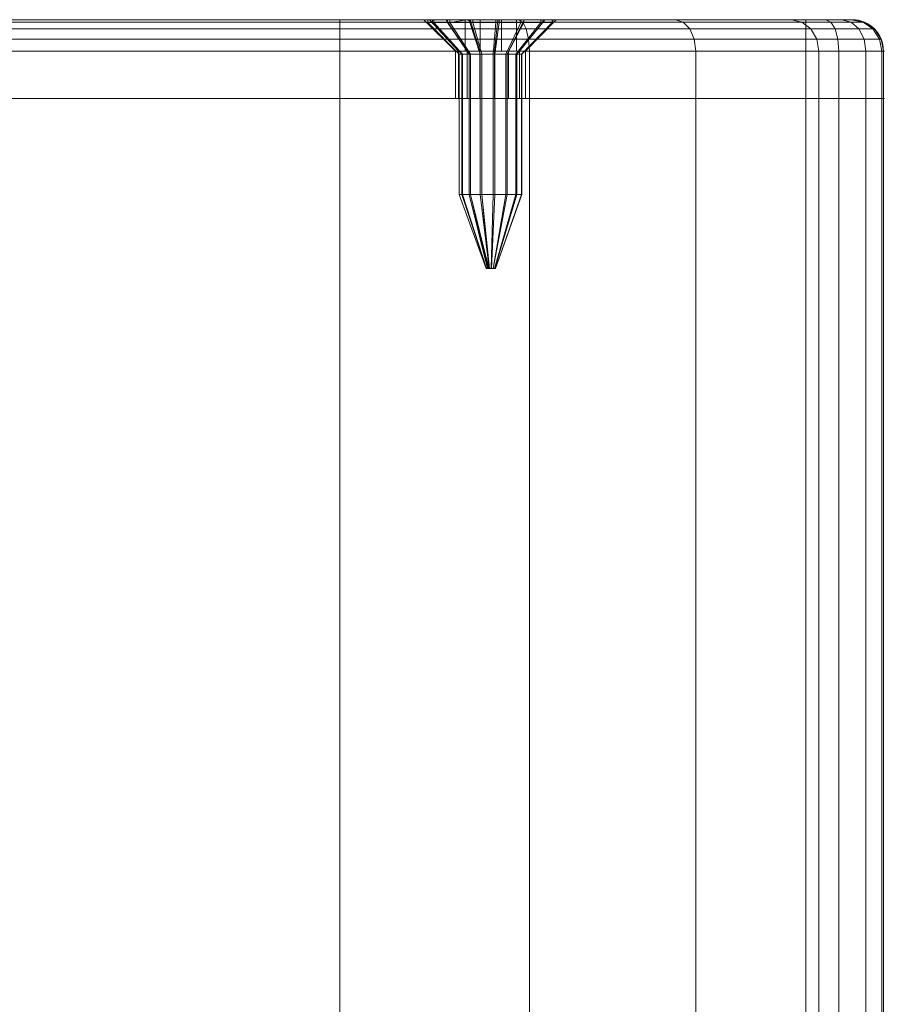
# Model space of a CAD drawing. Units: millimetres. Extents: x -170 to 170, y -928 to 1082.
# Drawn here: x 115 to 170, y 1020 to 1082 of the extents above; entities that cross this region are included whole.
import ezdxf

# ---------------------------------------------------------------- set-up
doc = ezdxf.new("R2010")
doc.units = ezdxf.units.MM
doc.layers.add('1', color=7, linetype='Continuous', true_color=0xffffff)

# ---------------------------------------------------------------- blocks, each defined once
blk = doc.blocks.new('UG_SURFACE_002')
at = {"layer": '1', "color": 40, "linetype": 'Continuous', "lineweight": 18}
for points in [[(60, 1077.435, 420), (165, 1077.435, 415), (65, 1077.435, 415)], [(60, 1077.435, 420), (60, 1077.435, 445), (135.42, 1077.435, 450), (165, 1077.435, 415)], [(65, 1077.435, 450), (135.42, 1077.435, 450), (60, 1077.435, 445)], [(135.42, -922.565, 450), (135.42, 1077.435, 450), (65, 1077.435, 450), (65, -922.565, 450)], [(65, -922.565, 415), (65, 1077.435, 415), (165, 1077.435, 415), (165, -922.565, 415)], [(147.449, -922.565, 447.868), (147.449, 1077.435, 447.868), (135.42, 1077.435, 450), (135.42, -922.565, 450)], [(165, 1077.435, 415), (135.42, 1077.435, 450), (147.449, 1077.435, 447.868)], [(158.012, -922.565, 441.732), (158.012, 1077.435, 441.732), (147.449, 1077.435, 447.868), (147.449, -922.565, 447.868)], [(165, 1077.435, 415), (147.449, 1077.435, 447.868), (158.012, 1077.435, 441.732), (165.823, 1077.435, 432.339)], [(165.823, -922.565, 432.339), (165.823, 1077.435, 432.339), (158.012, 1077.435, 441.732), (158.012, -922.565, 441.732)], [(165, 1077.435, 415), (165.823, 1077.435, 432.339), (169.93, 1077.435, 420.833)], [(168.819, 1077.435, 416.773), (167.105, 1077.435, 415.465), (165, 1077.435, 415), (169.93, 1077.435, 420.833)], [(165, -922.565, 415), (165, 1077.435, 415), (167.105, 1077.435, 415.465), (167.105, -922.565, 415.465)], [(169.93, -922.565, 420.833), (169.93, 1077.435, 420.833), (165.823, 1077.435, 432.339), (165.823, -922.565, 432.339)], [(167.105, -922.565, 415.465), (167.105, 1077.435, 415.465), (168.819, 1077.435, 416.773), (168.819, -922.565, 416.773)], [(169.93, 1077.435, 420.833), (169.823, 1077.435, 418.68), (168.819, 1077.435, 416.773)], [(168.819, -922.565, 416.773), (168.819, 1077.435, 416.773), (169.823, 1077.435, 418.68), (169.823, -922.565, 418.68)], [(169.823, -922.565, 418.68), (169.823, 1077.435, 418.68), (169.93, 1077.435, 420.833), (169.93, -922.565, 420.833)]]:
    blk.add_3dface(points, dxfattribs=at)
blk = doc.blocks.new('UG_SURFACE_006')
at = {"layer": '1', "color": 1, "linetype": 'Continuous', "lineweight": 18}
for points in [[(62.228, 1082.435, 446.148), (62, 1082.435, 445), (61.235, 1082.283, 445), (61.521, 1082.283, 446.441)], [(61.235, 1082.283, 420), (61.235, 1082.283, 445), (62, 1082.435, 445), (62, 1082.435, 420)], [(62, 1082.435, 420), (62.228, 1082.435, 418.852), (61.521, 1082.283, 418.559), (61.235, 1082.283, 420)], [(62.879, 1082.435, 447.121), (62.228, 1082.435, 446.148), (61.521, 1082.283, 446.441), (62.337, 1082.283, 447.663)], [(62.228, 1082.435, 418.852), (62.879, 1082.435, 417.879), (62.337, 1082.283, 417.337), (61.521, 1082.283, 418.559)], [(82.156, 1082.435, 435.658), (81.117, 1082.435, 434.229), (62, 1082.435, 445), (62.228, 1082.435, 446.148)], [(62.879, 1082.435, 417.879), (62.228, 1082.435, 418.852), (62, 1082.435, 420), (81.117, 1082.435, 430.771)], [(62, 1082.435, 420), (62, 1082.435, 445), (80.75, 1082.435, 432.5), (81.117, 1082.435, 430.771)], [(81.117, 1082.435, 434.229), (80.75, 1082.435, 432.5), (62, 1082.435, 445)], [(82.156, 1082.435, 435.658), (62.228, 1082.435, 446.148), (62.879, 1082.435, 447.121)], [(63.852, 1082.435, 447.772), (62.879, 1082.435, 447.121), (62.337, 1082.283, 447.663), (63.559, 1082.283, 448.479)], [(62.879, 1082.435, 417.879), (63.852, 1082.435, 417.228), (63.559, 1082.283, 416.521), (62.337, 1082.283, 417.337)], [(81.117, 1082.435, 430.771), (63.852, 1082.435, 417.228), (62.879, 1082.435, 417.879)], [(62.879, 1082.435, 447.121), (63.852, 1082.435, 447.772), (65, 1082.435, 448), (82.156, 1082.435, 435.658)], [(65, 1082.435, 448), (63.852, 1082.435, 447.772), (63.559, 1082.283, 448.479), (65, 1082.283, 448.765)], [(63.852, 1082.435, 417.228), (65, 1082.435, 417), (65, 1082.283, 416.235), (63.559, 1082.283, 416.521)], [(81.117, 1082.435, 430.771), (82.156, 1082.435, 429.342), (65, 1082.435, 417), (63.852, 1082.435, 417.228)], [(165, 1082.435, 417), (65, 1082.435, 417), (143.687, 1082.435, 428.458), (145.444, 1082.435, 428.273)], [(65, 1082.435, 417), (141.117, 1082.435, 430.771), (142.156, 1082.435, 429.342)], [(65, 1082.435, 417), (83.687, 1082.435, 428.458), (85.444, 1082.435, 428.273)], [(65, 1082.435, 448), (83.687, 1082.435, 436.542), (82.156, 1082.435, 435.658)], [(65, 1082.435, 448), (135.42, 1082.435, 448), (87.125, 1082.435, 436.181), (85.444, 1082.435, 436.727)], [(85.444, 1082.435, 428.273), (140.75, 1082.435, 432.5), (141.117, 1082.435, 430.771), (65, 1082.435, 417)], [(85.444, 1082.435, 436.727), (83.687, 1082.435, 436.542), (65, 1082.435, 448)], [(82.156, 1082.435, 429.342), (83.687, 1082.435, 428.458), (65, 1082.435, 417)], [(142.156, 1082.435, 429.342), (143.687, 1082.435, 428.458), (65, 1082.435, 417)], [(165, 1082.283, 416.235), (65, 1082.283, 416.235), (65, 1082.435, 417), (165, 1082.435, 417)], [(65, 1082.283, 448.765), (135.42, 1082.283, 448.765), (135.42, 1082.435, 448), (65, 1082.435, 448)], [(82.75, 1080.435, 432.5), (82.945, 1080.435, 431.585), (81.117, 1082.435, 430.771), (80.75, 1082.435, 432.5)], [(82.945, 1080.435, 433.415), (82.75, 1080.435, 432.5), (80.75, 1082.435, 432.5), (81.117, 1082.435, 434.229)], [(82.945, 1080.435, 431.585), (83.494, 1080.435, 430.828), (82.156, 1082.435, 429.342), (81.117, 1082.435, 430.771)], [(83.494, 1080.435, 434.172), (82.945, 1080.435, 433.415), (81.117, 1082.435, 434.229), (82.156, 1082.435, 435.658)], [(83.494, 1080.435, 430.828), (84.305, 1080.435, 430.36), (83.687, 1082.435, 428.458), (82.156, 1082.435, 429.342)], [(84.305, 1080.435, 434.64), (83.494, 1080.435, 434.172), (82.156, 1082.435, 435.658), (83.687, 1082.435, 436.542)], [(84.305, 1080.435, 430.36), (85.235, 1080.435, 430.262), (85.444, 1082.435, 428.273), (83.687, 1082.435, 428.458)], [(85.235, 1080.435, 434.738), (84.305, 1080.435, 434.64), (83.687, 1082.435, 436.542), (85.444, 1082.435, 436.727)], [(85.235, 1080.435, 430.262), (86.125, 1080.435, 430.551), (87.125, 1082.435, 428.819), (85.444, 1082.435, 428.273)], [(86.125, 1080.435, 434.449), (85.235, 1080.435, 434.738), (85.444, 1082.435, 436.727), (87.125, 1082.435, 436.181)], [(140.75, 1082.435, 432.5), (85.444, 1082.435, 428.273), (87.125, 1082.435, 428.819)], [(86.125, 1080.435, 430.551), (86.82, 1080.435, 431.177), (88.438, 1082.435, 430.002), (87.125, 1082.435, 428.819)], [(86.82, 1080.435, 433.823), (86.125, 1080.435, 434.449), (87.125, 1082.435, 436.181), (88.438, 1082.435, 434.998)], [(86.82, 1080.435, 431.177), (87.201, 1080.435, 432.032), (89.157, 1082.435, 431.616), (88.438, 1082.435, 430.002)], [(87.201, 1080.435, 432.968), (86.82, 1080.435, 433.823), (88.438, 1082.435, 434.998), (89.157, 1082.435, 433.384)], [(140.75, 1082.435, 432.5), (87.125, 1082.435, 428.819), (88.438, 1082.435, 430.002)], [(142.156, 1082.435, 435.658), (141.117, 1082.435, 434.229), (87.125, 1082.435, 436.181), (135.42, 1082.435, 448)], [(88.438, 1082.435, 434.998), (87.125, 1082.435, 436.181), (141.117, 1082.435, 434.229)], [(87.201, 1080.435, 432.032), (87.201, 1080.435, 432.968), (89.157, 1082.435, 433.384), (89.157, 1082.435, 431.616)], [(89.157, 1082.435, 433.384), (88.438, 1082.435, 434.998), (141.117, 1082.435, 434.229)], [(88.438, 1082.435, 430.002), (89.157, 1082.435, 431.616), (140.75, 1082.435, 432.5)], [(141.117, 1082.435, 434.229), (140.75, 1082.435, 432.5), (89.157, 1082.435, 431.616), (89.157, 1082.435, 433.384)], [(135.42, 1082.435, 448), (143.687, 1082.435, 436.542), (142.156, 1082.435, 435.658)], [(145.444, 1082.435, 436.727), (143.687, 1082.435, 436.542), (135.42, 1082.435, 448), (146.761, 1082.435, 445.99)], [(146.761, 1082.435, 445.99), (135.42, 1082.435, 448), (135.42, 1082.283, 448.765), (147.024, 1082.283, 446.709)], [(142.75, 1080.435, 432.5), (142.945, 1080.435, 431.585), (141.117, 1082.435, 430.771), (140.75, 1082.435, 432.5)], [(142.945, 1080.435, 433.415), (142.75, 1080.435, 432.5), (140.75, 1082.435, 432.5), (141.117, 1082.435, 434.229)], [(142.945, 1080.435, 431.585), (143.494, 1080.435, 430.828), (142.156, 1082.435, 429.342), (141.117, 1082.435, 430.771)], [(143.494, 1080.435, 434.172), (142.945, 1080.435, 433.415), (141.117, 1082.435, 434.229), (142.156, 1082.435, 435.658)], [(143.494, 1080.435, 430.828), (144.305, 1080.435, 430.36), (143.687, 1082.435, 428.458), (142.156, 1082.435, 429.342)], [(144.305, 1080.435, 434.64), (143.494, 1080.435, 434.172), (142.156, 1082.435, 435.658), (143.687, 1082.435, 436.542)], [(144.305, 1080.435, 430.36), (145.235, 1080.435, 430.262), (145.444, 1082.435, 428.273), (143.687, 1082.435, 428.458)], [(145.235, 1080.435, 434.738), (144.305, 1080.435, 434.64), (143.687, 1082.435, 436.542), (145.444, 1082.435, 436.727)], [(145.235, 1080.435, 430.262), (146.125, 1080.435, 430.551), (147.125, 1082.435, 428.819), (145.444, 1082.435, 428.273)], [(146.125, 1080.435, 434.449), (145.235, 1080.435, 434.738), (145.444, 1082.435, 436.727), (147.125, 1082.435, 436.181)], [(165, 1082.435, 417), (145.444, 1082.435, 428.273), (147.125, 1082.435, 428.819)], [(146.761, 1082.435, 445.99), (147.125, 1082.435, 436.181), (145.444, 1082.435, 436.727)], [(146.125, 1080.435, 430.551), (146.82, 1080.435, 431.177), (148.438, 1082.435, 430.002), (147.125, 1082.435, 428.819)], [(146.82, 1080.435, 433.823), (146.125, 1080.435, 434.449), (147.125, 1082.435, 436.181), (148.438, 1082.435, 434.998)], [(148.438, 1082.435, 434.998), (147.125, 1082.435, 436.181), (146.761, 1082.435, 445.99), (156.721, 1082.435, 440.204)], [(156.721, 1082.435, 440.204), (146.761, 1082.435, 445.99), (147.024, 1082.283, 446.709), (157.215, 1082.283, 440.789)], [(146.82, 1080.435, 431.177), (147.201, 1080.435, 432.032), (149.157, 1082.435, 431.616), (148.438, 1082.435, 430.002)], [(147.201, 1080.435, 432.968), (146.82, 1080.435, 433.823), (148.438, 1082.435, 434.998), (149.157, 1082.435, 433.384)], [(166.263, 1082.435, 417.279), (165, 1082.435, 417), (147.125, 1082.435, 428.819), (148.438, 1082.435, 430.002)], [(147.201, 1080.435, 432.032), (147.201, 1080.435, 432.968), (149.157, 1082.435, 433.384), (149.157, 1082.435, 431.616)], [(148.438, 1082.435, 430.002), (167.958, 1082.435, 420.5), (167.894, 1082.435, 419.208), (167.291, 1082.435, 418.064)], [(148.438, 1082.435, 430.002), (149.157, 1082.435, 431.616), (164.086, 1082.435, 431.348), (167.958, 1082.435, 420.5)], [(156.721, 1082.435, 440.204), (164.086, 1082.435, 431.348), (149.157, 1082.435, 433.384), (148.438, 1082.435, 434.998)], [(167.291, 1082.435, 418.064), (166.263, 1082.435, 417.279), (148.438, 1082.435, 430.002)], [(149.157, 1082.435, 431.616), (149.157, 1082.435, 433.384), (164.086, 1082.435, 431.348)], [(164.086, 1082.435, 431.348), (156.721, 1082.435, 440.204), (157.215, 1082.283, 440.789), (164.751, 1082.283, 431.727)], [(167.958, 1082.435, 420.5), (164.086, 1082.435, 431.348), (164.751, 1082.283, 431.727), (168.713, 1082.283, 420.628)], [(165, 1082.435, 417), (166.263, 1082.435, 417.279), (166.585, 1082.283, 416.585), (165, 1082.283, 416.235)], [(166.263, 1082.435, 417.279), (167.291, 1082.435, 418.064), (167.876, 1082.283, 417.569), (166.585, 1082.283, 416.585)], [(167.291, 1082.435, 418.064), (167.894, 1082.435, 419.208), (168.632, 1082.283, 419.006), (167.876, 1082.283, 417.569)], [(167.894, 1082.435, 419.208), (167.958, 1082.435, 420.5), (168.713, 1082.283, 420.628), (168.632, 1082.283, 419.006)], [(60.922, 1081.849, 446.689), (60.586, 1081.849, 445), (60.152, 1081.2, 445), (60.521, 1081.2, 446.855)], [(60.152, 1081.2, 420), (60.152, 1081.2, 445), (60.586, 1081.849, 445), (60.586, 1081.849, 420)], [(60.586, 1081.849, 420), (60.922, 1081.849, 418.311), (60.521, 1081.2, 418.145), (60.152, 1081.2, 420)], [(61.879, 1081.849, 448.121), (60.922, 1081.849, 446.689), (60.521, 1081.2, 446.855), (61.572, 1081.2, 448.428)], [(60.922, 1081.849, 418.311), (61.879, 1081.849, 416.879), (61.572, 1081.2, 416.572), (60.521, 1081.2, 418.145)], [(61.521, 1082.283, 446.441), (61.235, 1082.283, 445), (60.586, 1081.849, 445), (60.922, 1081.849, 446.689)], [(60.586, 1081.849, 420), (60.586, 1081.849, 445), (61.235, 1082.283, 445), (61.235, 1082.283, 420)], [(61.235, 1082.283, 420), (61.521, 1082.283, 418.559), (60.922, 1081.849, 418.311), (60.586, 1081.849, 420)], [(62.337, 1082.283, 447.663), (61.521, 1082.283, 446.441), (60.922, 1081.849, 446.689), (61.879, 1081.849, 448.121)], [(61.521, 1082.283, 418.559), (62.337, 1082.283, 417.337), (61.879, 1081.849, 416.879), (60.922, 1081.849, 418.311)], [(63.311, 1081.849, 449.078), (61.879, 1081.849, 448.121), (61.572, 1081.2, 448.428), (63.145, 1081.2, 449.479)], [(61.879, 1081.849, 416.879), (63.311, 1081.849, 415.922), (63.145, 1081.2, 415.521), (61.572, 1081.2, 416.572)], [(63.559, 1082.283, 448.479), (62.337, 1082.283, 447.663), (61.879, 1081.849, 448.121), (63.311, 1081.849, 449.078)], [(62.337, 1082.283, 417.337), (63.559, 1082.283, 416.521), (63.311, 1081.849, 415.922), (61.879, 1081.849, 416.879)], [(65, 1081.849, 449.414), (63.311, 1081.849, 449.078), (63.145, 1081.2, 449.479), (65, 1081.2, 449.848)], [(63.311, 1081.849, 415.922), (65, 1081.849, 415.586), (65, 1081.2, 415.152), (63.145, 1081.2, 415.521)], [(65, 1082.283, 448.765), (63.559, 1082.283, 448.479), (63.311, 1081.849, 449.078), (65, 1081.849, 449.414)], [(63.559, 1082.283, 416.521), (65, 1082.283, 416.235), (65, 1081.849, 415.586), (63.311, 1081.849, 415.922)], [(165, 1081.849, 415.586), (65, 1081.849, 415.586), (65, 1082.283, 416.235), (165, 1082.283, 416.235)], [(65, 1081.849, 449.414), (135.42, 1081.849, 449.414), (135.42, 1082.283, 448.765), (65, 1082.283, 448.765)], [(165, 1081.2, 415.152), (65, 1081.2, 415.152), (65, 1081.849, 415.586), (165, 1081.849, 415.586)], [(65, 1081.2, 449.848), (135.42, 1081.2, 449.848), (135.42, 1081.849, 449.414), (65, 1081.849, 449.414)], [(147.024, 1082.283, 446.709), (135.42, 1082.283, 448.765), (135.42, 1081.849, 449.414), (147.247, 1081.849, 447.318)], [(147.247, 1081.849, 447.318), (135.42, 1081.849, 449.414), (135.42, 1081.2, 449.848), (147.396, 1081.2, 447.725)], [(157.215, 1082.283, 440.789), (147.024, 1082.283, 446.709), (147.247, 1081.849, 447.318), (157.634, 1081.849, 441.284)], [(157.634, 1081.849, 441.284), (147.247, 1081.849, 447.318), (147.396, 1081.2, 447.725), (157.914, 1081.2, 441.615)], [(164.751, 1082.283, 431.727), (157.215, 1082.283, 440.789), (157.634, 1081.849, 441.284), (165.314, 1081.849, 432.048)], [(165.314, 1081.849, 432.048), (157.634, 1081.849, 441.284), (157.914, 1081.2, 441.615), (165.691, 1081.2, 432.263)], [(168.713, 1082.283, 420.628), (164.751, 1082.283, 431.727), (165.314, 1081.849, 432.048), (169.352, 1081.849, 420.736)], [(165, 1082.283, 416.235), (166.585, 1082.283, 416.585), (166.858, 1081.849, 415.996), (165, 1081.849, 415.586)], [(165, 1081.849, 415.586), (166.858, 1081.849, 415.996), (167.041, 1081.2, 415.603), (165, 1081.2, 415.152)], [(169.352, 1081.849, 420.736), (165.314, 1081.849, 432.048), (165.691, 1081.2, 432.263), (169.78, 1081.2, 420.808)], [(166.585, 1082.283, 416.585), (167.876, 1082.283, 417.569), (168.371, 1081.849, 417.151), (166.858, 1081.849, 415.996)], [(166.858, 1081.849, 415.996), (168.371, 1081.849, 417.151), (168.703, 1081.2, 416.871), (167.041, 1081.2, 415.603)], [(167.876, 1082.283, 417.569), (168.632, 1082.283, 419.006), (169.258, 1081.849, 418.835), (168.371, 1081.849, 417.151)], [(168.371, 1081.849, 417.151), (169.258, 1081.849, 418.835), (169.676, 1081.2, 418.72), (168.703, 1081.2, 416.871)], [(168.632, 1082.283, 419.006), (168.713, 1082.283, 420.628), (169.352, 1081.849, 420.736), (169.258, 1081.849, 418.835)], [(169.258, 1081.849, 418.835), (169.352, 1081.849, 420.736), (169.78, 1081.2, 420.808), (169.676, 1081.2, 418.72)], [(60.521, 1081.2, 446.855), (60.152, 1081.2, 445), (60, 1080.435, 445), (60.381, 1080.435, 446.913)], [(60, 1080.435, 420), (60, 1080.435, 445), (60.152, 1081.2, 445), (60.152, 1081.2, 420)], [(60.152, 1081.2, 420), (60.521, 1081.2, 418.145), (60.381, 1080.435, 418.087), (60, 1080.435, 420)], [(61.572, 1081.2, 448.428), (60.521, 1081.2, 446.855), (60.381, 1080.435, 446.913), (61.464, 1080.435, 448.536)], [(60.521, 1081.2, 418.145), (61.572, 1081.2, 416.572), (61.464, 1080.435, 416.464), (60.381, 1080.435, 418.087)], [(63.145, 1081.2, 449.479), (61.572, 1081.2, 448.428), (61.464, 1080.435, 448.536), (63.087, 1080.435, 449.619)], [(61.572, 1081.2, 416.572), (63.145, 1081.2, 415.521), (63.087, 1080.435, 415.381), (61.464, 1080.435, 416.464)], [(65, 1081.2, 449.848), (63.145, 1081.2, 449.479), (63.087, 1080.435, 449.619), (65, 1080.435, 450)], [(63.145, 1081.2, 415.521), (65, 1081.2, 415.152), (65, 1080.435, 415), (63.087, 1080.435, 415.381)], [(165, 1080.435, 415), (65, 1080.435, 415), (65, 1081.2, 415.152), (165, 1081.2, 415.152)], [(65, 1080.435, 450), (135.42, 1080.435, 450), (135.42, 1081.2, 449.848), (65, 1081.2, 449.848)], [(147.396, 1081.2, 447.725), (135.42, 1081.2, 449.848), (135.42, 1080.435, 450), (147.449, 1080.435, 447.868)], [(157.914, 1081.2, 441.615), (147.396, 1081.2, 447.725), (147.449, 1080.435, 447.868), (158.012, 1080.435, 441.732)], [(165.691, 1081.2, 432.263), (157.914, 1081.2, 441.615), (158.012, 1080.435, 441.732), (165.823, 1080.435, 432.339)], [(165, 1081.2, 415.152), (167.041, 1081.2, 415.603), (167.105, 1080.435, 415.465), (165, 1080.435, 415)], [(169.78, 1081.2, 420.808), (165.691, 1081.2, 432.263), (165.823, 1080.435, 432.339), (169.93, 1080.435, 420.833)], [(167.041, 1081.2, 415.603), (168.703, 1081.2, 416.871), (168.819, 1080.435, 416.773), (167.105, 1080.435, 415.465)], [(168.703, 1081.2, 416.871), (169.676, 1081.2, 418.72), (169.823, 1080.435, 418.68), (168.819, 1080.435, 416.773)], [(169.676, 1081.2, 418.72), (169.78, 1081.2, 420.808), (169.93, 1080.435, 420.833), (169.823, 1080.435, 418.68)], [(60, 1080.435, 445), (60, 1080.435, 420), (60, 1077.435, 420), (60, 1077.435, 445)], [(60, 1077.435, 420), (60, 1080.435, 420), (60.381, 1080.435, 418.087), (60.381, 1077.435, 418.087)], [(60.381, 1077.435, 446.913), (60.381, 1080.435, 446.913), (60, 1080.435, 445), (60, 1077.435, 445)], [(60.381, 1077.435, 418.087), (60.381, 1080.435, 418.087), (61.464, 1080.435, 416.464), (61.464, 1077.435, 416.464)], [(61.464, 1077.435, 448.536), (61.464, 1080.435, 448.536), (60.381, 1080.435, 446.913), (60.381, 1077.435, 446.913)], [(61.464, 1077.435, 416.464), (61.464, 1080.435, 416.464), (63.087, 1080.435, 415.381), (63.087, 1077.435, 415.381)], [(63.087, 1077.435, 449.619), (63.087, 1080.435, 449.619), (61.464, 1080.435, 448.536), (61.464, 1077.435, 448.536)], [(63.087, 1077.435, 415.381), (63.087, 1080.435, 415.381), (65, 1080.435, 415), (65, 1077.435, 415)], [(65, 1077.435, 450), (65, 1080.435, 450), (63.087, 1080.435, 449.619), (63.087, 1077.435, 449.619)], [(135.42, 1080.435, 450), (65, 1080.435, 450), (65, 1077.435, 450), (135.42, 1077.435, 450)], [(65, 1080.435, 415), (165, 1080.435, 415), (165, 1077.435, 415), (65, 1077.435, 415)], [(82.945, 1080.435, 433.415), (82.945, 1077.435, 433.415), (82.75, 1077.435, 432.5), (82.75, 1080.435, 432.5)], [(82.75, 1080.435, 432.5), (82.75, 1077.435, 432.5), (82.945, 1077.435, 431.585), (82.945, 1080.435, 431.585)], [(83.494, 1080.435, 434.172), (83.494, 1077.435, 434.172), (82.945, 1077.435, 433.415), (82.945, 1080.435, 433.415)], [(82.945, 1080.435, 431.585), (82.945, 1077.435, 431.585), (83.494, 1077.435, 430.828), (83.494, 1080.435, 430.828)], [(84.305, 1080.435, 434.64), (84.305, 1077.435, 434.64), (83.494, 1077.435, 434.172), (83.494, 1080.435, 434.172)], [(83.494, 1080.435, 430.828), (83.494, 1077.435, 430.828), (84.305, 1077.435, 430.36), (84.305, 1080.435, 430.36)], [(85.235, 1080.435, 434.738), (85.235, 1077.435, 434.738), (84.305, 1077.435, 434.64), (84.305, 1080.435, 434.64)], [(84.305, 1080.435, 430.36), (84.305, 1077.435, 430.36), (85.235, 1077.435, 430.262), (85.235, 1080.435, 430.262)], [(86.125, 1080.435, 434.449), (86.125, 1077.435, 434.449), (85.235, 1077.435, 434.738), (85.235, 1080.435, 434.738)], [(85.235, 1080.435, 430.262), (85.235, 1077.435, 430.262), (86.125, 1077.435, 430.551), (86.125, 1080.435, 430.551)], [(86.82, 1080.435, 433.823), (86.82, 1077.435, 433.823), (86.125, 1077.435, 434.449), (86.125, 1080.435, 434.449)], [(86.125, 1080.435, 430.551), (86.125, 1077.435, 430.551), (86.82, 1077.435, 431.177), (86.82, 1080.435, 431.177)], [(87.201, 1080.435, 432.968), (87.201, 1077.435, 432.968), (86.82, 1077.435, 433.823), (86.82, 1080.435, 433.823)], [(86.82, 1080.435, 431.177), (86.82, 1077.435, 431.177), (87.201, 1077.435, 432.032), (87.201, 1080.435, 432.032)], [(87.201, 1080.435, 432.032), (87.201, 1077.435, 432.032), (87.201, 1077.435, 432.968), (87.201, 1080.435, 432.968)], [(147.449, 1077.435, 447.868), (147.449, 1080.435, 447.868), (135.42, 1080.435, 450), (135.42, 1077.435, 450)], [(142.945, 1080.435, 433.415), (142.945, 1077.435, 433.415), (142.75, 1077.435, 432.5), (142.75, 1080.435, 432.5)], [(142.75, 1080.435, 432.5), (142.75, 1077.435, 432.5), (142.945, 1077.435, 431.585), (142.945, 1080.435, 431.585)], [(143.494, 1080.435, 434.172), (143.494, 1077.435, 434.172), (142.945, 1077.435, 433.415), (142.945, 1080.435, 433.415)], [(142.945, 1080.435, 431.585), (142.945, 1077.435, 431.585), (143.494, 1077.435, 430.828), (143.494, 1080.435, 430.828)], [(144.305, 1080.435, 434.64), (144.305, 1077.435, 434.64), (143.494, 1077.435, 434.172), (143.494, 1080.435, 434.172)], [(143.494, 1080.435, 430.828), (143.494, 1077.435, 430.828), (144.305, 1077.435, 430.36), (144.305, 1080.435, 430.36)], [(145.235, 1080.435, 434.738), (145.235, 1077.435, 434.738), (144.305, 1077.435, 434.64), (144.305, 1080.435, 434.64)], [(144.305, 1080.435, 430.36), (144.305, 1077.435, 430.36), (145.235, 1077.435, 430.262), (145.235, 1080.435, 430.262)], [(146.125, 1080.435, 434.449), (146.125, 1077.435, 434.449), (145.235, 1077.435, 434.738), (145.235, 1080.435, 434.738)], [(145.235, 1080.435, 430.262), (145.235, 1077.435, 430.262), (146.125, 1077.435, 430.551), (146.125, 1080.435, 430.551)], [(146.82, 1080.435, 433.823), (146.82, 1077.435, 433.823), (146.125, 1077.435, 434.449), (146.125, 1080.435, 434.449)], [(146.125, 1080.435, 430.551), (146.125, 1077.435, 430.551), (146.82, 1077.435, 431.177), (146.82, 1080.435, 431.177)], [(147.201, 1080.435, 432.968), (147.201, 1077.435, 432.968), (146.82, 1077.435, 433.823), (146.82, 1080.435, 433.823)], [(146.82, 1080.435, 431.177), (146.82, 1077.435, 431.177), (147.201, 1077.435, 432.032), (147.201, 1080.435, 432.032)], [(147.201, 1080.435, 432.032), (147.201, 1077.435, 432.032), (147.201, 1077.435, 432.968), (147.201, 1080.435, 432.968)], [(158.012, 1077.435, 441.732), (158.012, 1080.435, 441.732), (147.449, 1080.435, 447.868), (147.449, 1077.435, 447.868)], [(165.823, 1077.435, 432.339), (165.823, 1080.435, 432.339), (158.012, 1080.435, 441.732), (158.012, 1077.435, 441.732)], [(165, 1077.435, 415), (165, 1080.435, 415), (167.105, 1080.435, 415.465), (167.105, 1077.435, 415.465)], [(169.93, 1077.435, 420.833), (169.93, 1080.435, 420.833), (165.823, 1080.435, 432.339), (165.823, 1077.435, 432.339)], [(167.105, 1077.435, 415.465), (167.105, 1080.435, 415.465), (168.819, 1080.435, 416.773), (168.819, 1077.435, 416.773)], [(168.819, 1077.435, 416.773), (168.819, 1080.435, 416.773), (169.823, 1080.435, 418.68), (169.823, 1077.435, 418.68)], [(169.823, 1077.435, 418.68), (169.823, 1080.435, 418.68), (169.93, 1080.435, 420.833), (169.93, 1077.435, 420.833)], [(82.945, 1077.435, 431.585), (60, 1077.435, 420), (60.381, 1077.435, 418.087)], [(61.464, 1077.435, 448.536), (60.381, 1077.435, 446.913), (60, 1077.435, 445), (82.945, 1077.435, 433.415)], [(60, 1077.435, 445), (60, 1077.435, 420), (82.75, 1077.435, 432.5), (82.945, 1077.435, 433.415)], [(82.945, 1077.435, 431.585), (82.75, 1077.435, 432.5), (60, 1077.435, 420)], [(60.381, 1077.435, 418.087), (61.464, 1077.435, 416.464), (63.087, 1077.435, 415.381), (82.945, 1077.435, 431.585)], [(63.087, 1077.435, 449.619), (61.464, 1077.435, 448.536), (82.945, 1077.435, 433.415)], [(82.945, 1077.435, 433.415), (83.494, 1077.435, 434.172), (65, 1077.435, 450), (63.087, 1077.435, 449.619)], [(63.087, 1077.435, 415.381), (65, 1077.435, 415), (83.494, 1077.435, 430.828), (82.945, 1077.435, 431.585)], [(65, 1077.435, 415), (142.945, 1077.435, 431.585), (86.125, 1077.435, 430.551), (85.235, 1077.435, 430.262)], [(65, 1077.435, 450), (84.305, 1077.435, 434.64), (85.235, 1077.435, 434.738)], [(85.235, 1077.435, 434.738), (86.125, 1077.435, 434.449), (135.42, 1077.435, 450), (65, 1077.435, 450)], [(65, 1077.435, 415), (144.305, 1077.435, 430.36), (143.494, 1077.435, 430.828)], [(65, 1077.435, 415), (84.305, 1077.435, 430.36), (83.494, 1077.435, 430.828)], [(143.494, 1077.435, 430.828), (142.945, 1077.435, 431.585), (65, 1077.435, 415)], [(83.494, 1077.435, 434.172), (84.305, 1077.435, 434.64), (65, 1077.435, 450)], [(85.235, 1077.435, 430.262), (84.305, 1077.435, 430.36), (65, 1077.435, 415)], [(145.235, 1077.435, 430.262), (144.305, 1077.435, 430.36), (65, 1077.435, 415), (165, 1077.435, 415)], [(142.945, 1077.435, 431.585), (86.82, 1077.435, 431.177), (86.125, 1077.435, 430.551)], [(86.125, 1077.435, 434.449), (86.82, 1077.435, 433.823), (135.42, 1077.435, 450)], [(142.945, 1077.435, 431.585), (142.75, 1077.435, 432.5), (87.201, 1077.435, 432.032), (86.82, 1077.435, 431.177)], [(86.82, 1077.435, 433.823), (87.201, 1077.435, 432.968), (147.449, 1077.435, 447.868), (135.42, 1077.435, 450)], [(87.201, 1077.435, 432.968), (87.201, 1077.435, 432.032), (142.75, 1077.435, 432.5), (142.945, 1077.435, 433.415)], [(142.945, 1077.435, 433.415), (143.494, 1077.435, 434.172), (87.201, 1077.435, 432.968)], [(143.494, 1077.435, 434.172), (144.305, 1077.435, 434.64), (147.449, 1077.435, 447.868), (87.201, 1077.435, 432.968)], [(147.449, 1077.435, 447.868), (144.305, 1077.435, 434.64), (145.235, 1077.435, 434.738)], [(145.235, 1077.435, 434.738), (146.125, 1077.435, 434.449), (147.449, 1077.435, 447.868)], [(146.125, 1077.435, 430.551), (145.235, 1077.435, 430.262), (165, 1077.435, 415)], [(158.012, 1077.435, 441.732), (147.449, 1077.435, 447.868), (146.125, 1077.435, 434.449), (146.82, 1077.435, 433.823)], [(165, 1077.435, 415), (167.105, 1077.435, 415.465), (146.82, 1077.435, 431.177), (146.125, 1077.435, 430.551)], [(146.82, 1077.435, 431.177), (167.105, 1077.435, 415.465), (168.819, 1077.435, 416.773)], [(168.819, 1077.435, 416.773), (169.823, 1077.435, 418.68), (169.93, 1077.435, 420.833), (146.82, 1077.435, 431.177)], [(169.93, 1077.435, 420.833), (165.823, 1077.435, 432.339), (147.201, 1077.435, 432.032), (146.82, 1077.435, 431.177)], [(146.82, 1077.435, 433.823), (147.201, 1077.435, 432.968), (165.823, 1077.435, 432.339), (158.012, 1077.435, 441.732)], [(165.823, 1077.435, 432.339), (147.201, 1077.435, 432.968), (147.201, 1077.435, 432.032)]]:
    blk.add_3dface(points, dxfattribs=at)
blk = doc.blocks.new('UG_SURFACE_008')
at = {"layer": '1', "color": 7, "linetype": 'Continuous', "lineweight": 18}
for points in [[(141.001, 1082.435, 432.392), (141.001, 1082.253, 432.392), (141.303, 1082.253, 434.027), (141.303, 1082.435, 434.027)], [(141.391, 1082.435, 430.775), (141.391, 1082.253, 430.775), (141.001, 1082.253, 432.392), (141.001, 1082.435, 432.392)], [(144.322, 1082.435, 434.133), (143.367, 1082.435, 431.822), (141.001, 1082.435, 432.392), (141.303, 1082.435, 434.027)], [(143.367, 1082.435, 431.822), (141.391, 1082.435, 430.775), (141.001, 1082.435, 432.392)], [(141.303, 1082.435, 434.027), (141.303, 1082.253, 434.027), (142.244, 1082.253, 435.399), (142.244, 1082.435, 435.399)], [(141.303, 1082.435, 434.027), (142.244, 1082.435, 435.399), (144.322, 1082.435, 434.133)], [(142.405, 1082.435, 429.456), (142.405, 1082.253, 429.456), (141.391, 1082.253, 430.775), (141.391, 1082.435, 430.775)], [(142.405, 1082.435, 429.456), (141.391, 1082.435, 430.775), (143.367, 1082.435, 431.822)], [(142.244, 1082.435, 435.399), (142.244, 1082.253, 435.399), (143.661, 1082.253, 436.269), (143.661, 1082.435, 436.269)], [(142.244, 1082.435, 435.399), (143.661, 1082.435, 436.269), (144.322, 1082.435, 434.133)], [(142.405, 1082.253, 429.456), (142.405, 1082.435, 429.456), (143.473, 1082.435, 428.803)], [(143.473, 1082.435, 428.803), (143.867, 1082.253, 428.664), (142.405, 1082.253, 429.456)], [(143.367, 1082.435, 431.822), (145.678, 1082.435, 430.867), (143.473, 1082.435, 428.803), (142.405, 1082.435, 429.456)], [(144.322, 1082.435, 434.133), (144.322, 1080.435, 434.133), (143.367, 1080.435, 431.822), (143.367, 1082.435, 431.822)], [(143.367, 1082.435, 431.822), (143.367, 1080.435, 431.822), (145.678, 1080.435, 430.867), (145.678, 1082.435, 430.867)], [(143.473, 1082.435, 428.803), (143.867, 1082.435, 428.664), (143.867, 1082.253, 428.664)], [(143.867, 1082.435, 428.664), (143.473, 1082.435, 428.803), (145.678, 1082.435, 430.867)], [(143.661, 1082.435, 436.269), (143.661, 1082.253, 436.269), (145.31, 1082.253, 436.488), (145.31, 1082.435, 436.488)], [(144.322, 1082.435, 434.133), (143.661, 1082.435, 436.269), (145.31, 1082.435, 436.488)], [(145.526, 1082.435, 428.535), (145.526, 1082.253, 428.535), (143.867, 1082.253, 428.664), (143.867, 1082.435, 428.664)], [(145.678, 1082.435, 430.867), (147.093, 1082.435, 429.091), (145.526, 1082.435, 428.535), (143.867, 1082.435, 428.664)], [(146.633, 1082.435, 433.178), (144.322, 1082.435, 434.133), (145.31, 1082.435, 436.488), (146.905, 1082.435, 436.017)], [(146.633, 1082.435, 433.178), (146.633, 1080.435, 433.178), (144.322, 1080.435, 434.133), (144.322, 1082.435, 434.133)], [(145.31, 1082.435, 436.488), (145.31, 1082.253, 436.488), (146.905, 1082.253, 436.017), (146.905, 1082.435, 436.017)], [(147.093, 1082.435, 429.091), (147.093, 1082.253, 429.091), (145.526, 1082.253, 428.535), (145.526, 1082.435, 428.535)], [(148.934, 1082.435, 431.775), (148.299, 1082.435, 430.237), (145.678, 1082.435, 430.867), (146.633, 1082.435, 433.178)], [(148.299, 1082.435, 430.237), (147.093, 1082.435, 429.091), (145.678, 1082.435, 430.867)], [(145.678, 1082.435, 430.867), (145.678, 1080.435, 430.867), (146.633, 1080.435, 433.178), (146.633, 1082.435, 433.178)], [(146.905, 1082.435, 436.017), (148.171, 1082.435, 434.938), (146.633, 1082.435, 433.178)], [(146.633, 1082.435, 433.178), (148.889, 1082.435, 433.437), (148.934, 1082.435, 431.775)], [(148.171, 1082.435, 434.938), (148.889, 1082.435, 433.437), (146.633, 1082.435, 433.178)], [(146.905, 1082.435, 436.017), (146.905, 1082.253, 436.017), (148.171, 1082.253, 434.938), (148.171, 1082.435, 434.938)], [(148.299, 1082.435, 430.237), (148.299, 1082.253, 430.237), (147.093, 1082.253, 429.091), (147.093, 1082.435, 429.091)], [(148.171, 1082.435, 434.938), (148.171, 1082.253, 434.938), (148.889, 1082.253, 433.437), (148.889, 1082.435, 433.437)], [(148.934, 1082.435, 431.775), (148.934, 1082.253, 431.775), (148.299, 1082.253, 430.237), (148.299, 1082.435, 430.237)], [(148.889, 1082.435, 433.437), (148.889, 1082.253, 433.437), (148.934, 1082.253, 431.775), (148.934, 1082.435, 431.775)], [(141.303, 1082.253, 434.027), (141.001, 1082.253, 432.392), (143.001, 1080.253, 432.446), (143.152, 1080.253, 433.264)], [(141.001, 1082.253, 432.392), (141.391, 1082.253, 430.775), (143.196, 1080.253, 431.637), (143.001, 1080.253, 432.446)], [(142.244, 1082.253, 435.399), (141.303, 1082.253, 434.027), (143.152, 1080.253, 433.264), (143.622, 1080.253, 433.95)], [(141.391, 1082.253, 430.775), (142.405, 1082.253, 429.456), (143.702, 1080.253, 430.978), (143.196, 1080.253, 431.637)], [(143.661, 1082.253, 436.269), (142.244, 1082.253, 435.399), (143.622, 1080.253, 433.95), (144.331, 1080.253, 434.385)], [(142.405, 1082.253, 429.456), (143.867, 1082.253, 428.664), (144.434, 1080.253, 430.582), (143.702, 1080.253, 430.978)], [(145.31, 1082.253, 436.488), (143.661, 1082.253, 436.269), (144.331, 1080.253, 434.385), (145.155, 1080.253, 434.494)], [(143.867, 1082.253, 428.664), (145.526, 1082.253, 428.535), (145.263, 1080.253, 430.517), (144.434, 1080.253, 430.582)], [(146.905, 1082.253, 436.017), (145.31, 1082.253, 436.488), (145.155, 1080.253, 434.494), (145.953, 1080.253, 434.258)], [(145.526, 1082.253, 428.535), (147.093, 1082.253, 429.091), (146.047, 1080.253, 430.796), (145.263, 1080.253, 430.517)], [(148.171, 1082.253, 434.938), (146.905, 1082.253, 436.017), (145.953, 1080.253, 434.258), (146.586, 1080.253, 433.719)], [(147.093, 1082.253, 429.091), (148.299, 1082.253, 430.237), (146.649, 1080.253, 431.369), (146.047, 1080.253, 430.796)], [(148.889, 1082.253, 433.437), (148.171, 1082.253, 434.938), (146.586, 1080.253, 433.719), (146.944, 1080.253, 432.969)], [(148.299, 1082.253, 430.237), (148.934, 1082.253, 431.775), (146.967, 1080.253, 432.137), (146.649, 1080.253, 431.369)], [(148.934, 1082.253, 431.775), (148.889, 1082.253, 433.437), (146.944, 1080.253, 432.969), (146.967, 1080.253, 432.137)], [(143.001, 1080.253, 432.446), (143.001, 1071.335, 432.446), (143.152, 1071.335, 433.264), (143.152, 1080.253, 433.264)], [(143.196, 1080.253, 431.637), (143.196, 1071.335, 431.637), (143.001, 1071.335, 432.446), (143.001, 1080.253, 432.446)], [(143.152, 1080.253, 433.264), (143.152, 1071.335, 433.264), (143.622, 1071.335, 433.95), (143.622, 1080.253, 433.95)], [(143.702, 1080.253, 430.978), (143.702, 1071.335, 430.978), (143.196, 1071.335, 431.637), (143.196, 1080.253, 431.637)], [(145.678, 1080.435, 430.867), (143.367, 1080.435, 431.822), (144.322, 1080.435, 434.133), (146.633, 1080.435, 433.178)], [(143.622, 1080.253, 433.95), (143.622, 1071.335, 433.95), (144.331, 1071.335, 434.385), (144.331, 1080.253, 434.385)], [(144.434, 1080.253, 430.582), (144.434, 1071.335, 430.582), (143.702, 1071.335, 430.978), (143.702, 1080.253, 430.978)], [(144.331, 1080.253, 434.385), (144.331, 1071.335, 434.385), (145.155, 1071.335, 434.494), (145.155, 1080.253, 434.494)], [(145.263, 1080.253, 430.517), (145.263, 1071.335, 430.517), (144.434, 1071.335, 430.582), (144.434, 1080.253, 430.582)], [(145.155, 1080.253, 434.494), (145.155, 1071.335, 434.494), (145.953, 1071.335, 434.258), (145.953, 1080.253, 434.258)], [(146.047, 1080.253, 430.796), (146.047, 1071.335, 430.796), (145.263, 1071.335, 430.517), (145.263, 1080.253, 430.517)], [(145.953, 1080.253, 434.258), (145.953, 1071.335, 434.258), (146.586, 1071.335, 433.719), (146.586, 1080.253, 433.719)], [(146.649, 1080.253, 431.369), (146.649, 1071.335, 431.369), (146.047, 1071.335, 430.796), (146.047, 1080.253, 430.796)], [(146.586, 1080.253, 433.719), (146.586, 1071.335, 433.719), (146.944, 1071.335, 432.969), (146.944, 1080.253, 432.969)], [(146.967, 1080.253, 432.137), (146.967, 1071.335, 432.137), (146.649, 1071.335, 431.369), (146.649, 1080.253, 431.369)], [(146.944, 1080.253, 432.969), (146.944, 1071.335, 432.969), (146.967, 1071.335, 432.137), (146.967, 1080.253, 432.137)], [(143.152, 1071.335, 433.264), (143.001, 1071.335, 432.446), (144.7, 1066.635, 432.492), (144.723, 1066.635, 432.615)], [(143.001, 1071.335, 432.446), (143.196, 1071.335, 431.637), (144.729, 1066.635, 432.371), (144.7, 1066.635, 432.492)], [(143.622, 1071.335, 433.95), (143.152, 1071.335, 433.264), (144.723, 1066.635, 432.615), (144.793, 1066.635, 432.717)], [(143.196, 1071.335, 431.637), (143.702, 1071.335, 430.978), (144.805, 1066.635, 432.272), (144.729, 1066.635, 432.371)], [(144.331, 1071.335, 434.385), (143.622, 1071.335, 433.95), (144.793, 1066.635, 432.717), (144.9, 1066.635, 432.783)], [(143.702, 1071.335, 430.978), (144.434, 1071.335, 430.582), (144.885, 1066.635, 432.223)], [(144.885, 1066.635, 432.223), (144.805, 1066.635, 432.272), (143.702, 1071.335, 430.978)], [(145.155, 1071.335, 434.494), (144.331, 1071.335, 434.385), (144.9, 1066.635, 432.783), (145.023, 1066.635, 432.799)], [(144.434, 1071.335, 430.582), (144.915, 1066.635, 432.212), (144.885, 1066.635, 432.223)], [(144.434, 1071.335, 430.582), (145.263, 1071.335, 430.517), (145.039, 1066.635, 432.203), (144.915, 1066.635, 432.212)], [(145.953, 1071.335, 434.258), (145.155, 1071.335, 434.494), (145.023, 1066.635, 432.799), (145.143, 1066.635, 432.764)], [(145.263, 1071.335, 430.517), (146.047, 1071.335, 430.796), (145.157, 1066.635, 432.244), (145.039, 1066.635, 432.203)], [(146.586, 1071.335, 433.719), (145.953, 1071.335, 434.258), (145.143, 1066.635, 432.764), (145.238, 1066.635, 432.683)], [(146.047, 1071.335, 430.796), (146.649, 1071.335, 431.369), (145.247, 1066.635, 432.33), (145.157, 1066.635, 432.244)], [(146.944, 1071.335, 432.969), (146.586, 1071.335, 433.719), (145.238, 1066.635, 432.683), (145.292, 1066.635, 432.57)], [(146.649, 1071.335, 431.369), (146.967, 1071.335, 432.137), (145.295, 1066.635, 432.446), (145.247, 1066.635, 432.33)], [(146.967, 1071.335, 432.137), (146.944, 1071.335, 432.969), (145.292, 1066.635, 432.57), (145.295, 1066.635, 432.446)], [(144.793, 1066.635, 432.717), (144.723, 1066.635, 432.615), (144.7, 1066.635, 432.492), (145, 1066.635, 432.5)], [(144.7, 1066.635, 432.492), (144.729, 1066.635, 432.371), (144.805, 1066.635, 432.272), (145, 1066.635, 432.5)], [(145.023, 1066.635, 432.799), (144.9, 1066.635, 432.783), (144.793, 1066.635, 432.717), (145, 1066.635, 432.5)], [(144.805, 1066.635, 432.272), (144.885, 1066.635, 432.223), (144.915, 1066.635, 432.212), (145, 1066.635, 432.5)], [(145, 1066.635, 432.5), (144.915, 1066.635, 432.212), (145.039, 1066.635, 432.203), (145.157, 1066.635, 432.244)], [(145.157, 1066.635, 432.244), (145.247, 1066.635, 432.33), (145.295, 1066.635, 432.446), (145, 1066.635, 432.5)], [(145.295, 1066.635, 432.446), (145.292, 1066.635, 432.57), (145.238, 1066.635, 432.683), (145, 1066.635, 432.5)], [(145.238, 1066.635, 432.683), (145.143, 1066.635, 432.764), (145.023, 1066.635, 432.799), (145, 1066.635, 432.5)]]:
    blk.add_3dface(points, dxfattribs=at)

msp = doc.modelspace()

# ---------------------------------------------------------------- linework, layer by layer
at = {"layer": '1', "color": 1, "linetype": 'Continuous', "lineweight": 18}
for p, q in [((165, 1082.435, 417), (65, 1082.435, 417)), ((65, 1082.435, 448), (135.42, 1082.435, 448)), ((135.42, 1080.435, 450), (65, 1080.435, 450)), ((65, 1080.435, 415), (165, 1080.435, 415)), ((135.42, 1080.435, 450), (135.42, 1077.435, 450)), ((165, 1080.435, 415), (165, 1077.435, 415)), ((169.93, 1080.435, 420.833), (169.93, 1077.435, 420.833)), ((165, 1077.435, 415), (65, 1077.435, 415)), ((65, 1077.435, 450), (135.42, 1077.435, 450))]:
    msp.add_line(p, q, dxfattribs=at)
at = {"layer": '1', "color": 7, "linetype": 'Continuous', "lineweight": 18}
for p, q in [((143.367, 1082.435, 431.822), (145.678, 1082.435, 430.867)), ((143.367, 1082.435, 431.822), (143.367, 1080.435, 431.822)), ((144.322, 1082.435, 434.133), (143.367, 1082.435, 431.822)), ((144.322, 1082.435, 434.133), (144.322, 1080.435, 434.133)), ((146.633, 1082.435, 433.178), (144.322, 1082.435, 434.133)), ((145.678, 1082.435, 430.867), (146.633, 1082.435, 433.178)), ((145.678, 1082.435, 430.867), (145.678, 1080.435, 430.867)), ((146.633, 1082.435, 433.178), (146.633, 1080.435, 433.178)), ((143.367, 1080.435, 431.822), (144.322, 1080.435, 434.133)), ((145.678, 1080.435, 430.867), (143.367, 1080.435, 431.822)), ((144.322, 1080.435, 434.133), (146.633, 1080.435, 433.178)), ((146.633, 1080.435, 433.178), (145.678, 1080.435, 430.867))]:
    msp.add_line(p, q, dxfattribs=at)
at = {"layer": '1', "color": 40, "linetype": 'Continuous', "lineweight": 18}
for p, q in [((165, 1077.435, 415), (65, 1077.435, 415)), ((65, 1077.435, 450), (135.42, 1077.435, 450)), ((135.42, 1077.435, 450), (135.42, -922.565, 450)), ((165, 1077.435, 415), (165, -922.565, 415)), ((169.93, 1077.435, 420.833), (169.93, -922.565, 420.833))]:
    msp.add_line(p, q, dxfattribs=at)
at = {"layer": '1', "color": 1, "linetype": 'Continuous', "lineweight": 18, "extrusion": (-1.28625e-30, -1, 6.09762e-18)}
msp.add_circle((145, 432.5, -1082.435), 4.25, dxfattribs=at)
at = {"layer": '1', "color": 7, "linetype": 'Continuous', "lineweight": 18, "extrusion": (-1.03403e-16, 1, 4.27218e-17)}
msp.add_circle((-145, 432.5, 1082.435), 4, dxfattribs=at)
at = {"layer": '1', "color": 7, "linetype": 'Continuous', "lineweight": 18, "extrusion": (1.7794e-17, -1, 4.30683e-17)}
msp.add_circle((145, 432.5, -1082.253), 4, dxfattribs=at)
at = {"layer": '1', "color": 1, "linetype": 'Continuous', "lineweight": 18, "extrusion": (0, 1, 0)}
for centre in [(-145, 432.5, 1080.435), (-145, 432.5, 1077.435)]:
    msp.add_circle(centre, 2.25, dxfattribs=at)
at = {"layer": '1', "color": 7, "linetype": 'Continuous', "lineweight": 18, "extrusion": (-1.7794e-17, 1, -4.30683e-17)}
for centre in [(-145, 432.5, 1080.253), (-145, 432.5, 1071.335)]:
    msp.add_circle(centre, 2, dxfattribs=at)
at = {"layer": '1', "color": 7, "linetype": 'Continuous', "lineweight": 18, "extrusion": (1.03403e-16, -1, -4.27218e-17)}
msp.add_circle((145, 432.5, -1066.635), 0.3, dxfattribs=at)
at = {"layer": '1', "color": 1, "linetype": 'Continuous', "lineweight": 18, "extrusion": (0, 1, 0)}
for centre, radius, start, end in [((-135.42, 415, 1082.435), 33, 90, 170.40593), ((-165, 420, 1082.435), 3, 170.40593, 270), ((-135.42, 415, 1077.435), 35, 90, 170.40593)]:
    msp.add_arc(centre, radius, start, end, dxfattribs=at)
at = {"layer": '1', "color": 1, "linetype": 'Continuous', "lineweight": 18, "extrusion": (1, 1.24955e-16, 2.35922e-13)}
msp.add_arc((1080.435, 448, 135.42), 2, 0, 90, dxfattribs=at)
at = {"layer": '1', "color": 1, "linetype": 'Continuous', "lineweight": 18, "extrusion": (1, 1.24955e-16, 2.08167e-13)}
msp.add_arc((1080.435, 417, 165), 2, 270, 0, dxfattribs=at)
at = {"layer": '1', "color": 1, "linetype": 'Continuous', "lineweight": 18, "extrusion": (0.166667, 2.03264e-17, -0.986013)}
msp.add_arc((1080.435, 235.692, -386.626), 2, 0, 90, dxfattribs=at)
at = {"layer": '1', "color": 1, "linetype": 'Continuous', "lineweight": 18, "extrusion": (-1.28625e-30, -1, 6.09762e-18)}
for centre, radius, start, end in [((135.42, 415, -1080.435), 35, 9.59407, 90), ((165, 420, -1080.435), 5, 270, 9.59407)]:
    msp.add_arc(centre, radius, start, end, dxfattribs=at)
at = {"layer": '1', "color": 40, "linetype": 'Continuous', "lineweight": 18, "extrusion": (0, 1, 0)}
for centre, radius, start, end in [((-135.42, 415, 1077.435), 35, 90, 170.40593), ((-165, 420, 1077.435), 5, 170.40593, 270), ((-165, 420, 1077.435), 5, 170.40593, 270)]:
    msp.add_arc(centre, radius, start, end, dxfattribs=at)
at = {"layer": '1', "color": 1, "linetype": 'Continuous', "lineweight": 18, "extrusion": (1.24112e-30, 1, -6.09762e-18)}
msp.add_arc((-165, 420, 1077.435), 5, 170.40593, 270, dxfattribs=at)

# ---------------------------------------------------------------- block references
at = {"layer": '1', "color": 1, "linetype": 'Continuous', "lineweight": 18}
msp.add_blockref('UG_SURFACE_006', (0, 0), dxfattribs=at)
at = {"layer": '1', "color": 7, "linetype": 'Continuous', "lineweight": 18}
msp.add_blockref('UG_SURFACE_008', (0, 0), dxfattribs=at)
at = {"layer": '1', "color": 40, "linetype": 'Continuous', "lineweight": 18}
msp.add_blockref('UG_SURFACE_002', (0, 0), dxfattribs=at)

doc.saveas('drawing.dxf')
